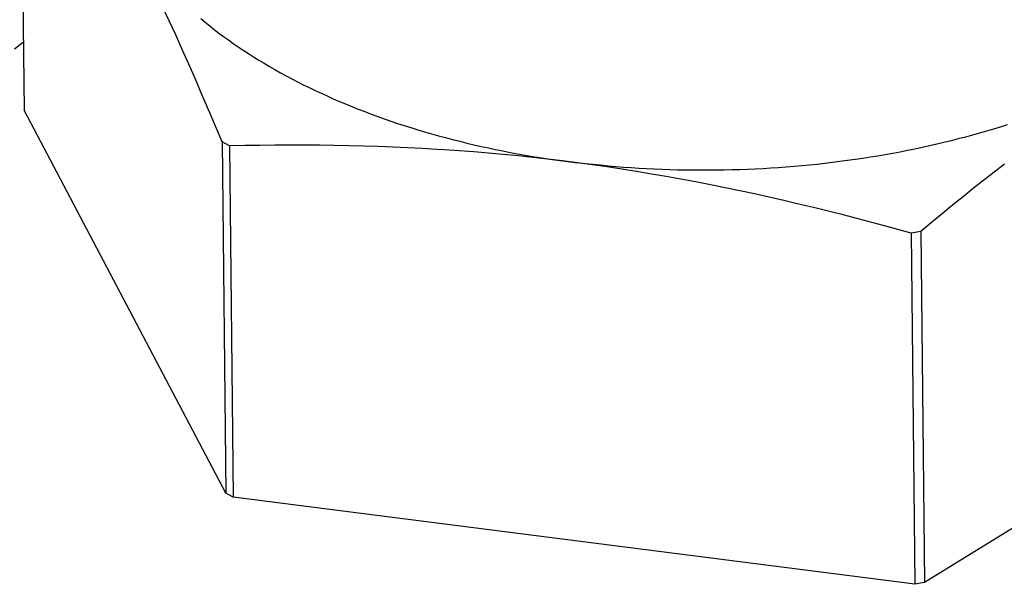
# Model space of a CAD drawing. Units: millimetres. Extents: x 0 to 594, y 0 to 420.
# Drawn here: x 544 to 545, y 107 to 108 of the extents above; entities that cross this region are included whole.
import ezdxf

# ---------------------------------------------------------------- set-up
doc = ezdxf.new("R2010")
doc.units = ezdxf.units.MM
doc.header["$LTSCALE"] = 32.67
doc.layers.get('0').update_dxf_attribs({"linetype": 'CONTINUOUS'})

msp = doc.modelspace()

# ---------------------------------------------------------------- linework, layer by layer
at = {"color": 7, "linetype": 'CONTINUOUS'}
for p, q in [((543.515, 108.6189), (543.521, 108.0491)), ((543.7563, 108.1942), (543.7456, 108.217)), ((543.8077, 108.1977), (543.8148, 108.1918)), ((543.7669, 108.1711), (543.7563, 108.1942)), ((543.8148, 108.1918), (543.8221, 108.1859)), ((543.8221, 108.1859), (543.8295, 108.1801)), ((543.8295, 108.1801), (543.837, 108.1743)), ((543.7775, 108.1476), (543.7669, 108.1711)), ((543.837, 108.1743), (543.8446, 108.1686)), ((543.8446, 108.1686), (543.8524, 108.163)), ((543.5152, 108.1557), (543.5056, 108.148)), ((543.5199, 108.1593), (543.5152, 108.1557)), ((543.8524, 108.163), (543.8603, 108.1574)), ((543.8603, 108.1574), (543.8684, 108.1519)), ((543.8684, 108.1519), (543.8765, 108.1464)), ((543.7881, 108.1237), (543.7775, 108.1476)), ((543.8765, 108.1464), (543.8848, 108.141)), ((543.8848, 108.141), (543.8932, 108.1357)), ((543.8932, 108.1357), (543.9017, 108.1304)), ((543.7988, 108.0994), (543.7881, 108.1237)), ((543.9017, 108.1304), (543.9103, 108.1252)), ((543.9103, 108.1252), (543.919, 108.12)), ((543.919, 108.12), (543.9279, 108.1149)), ((543.9279, 108.1149), (543.9369, 108.1099)), ((543.9369, 108.1099), (543.9459, 108.105)), ((543.9459, 108.105), (543.9551, 108.1001)), ((543.8095, 108.0748), (543.7988, 108.0994)), ((543.9551, 108.1001), (543.9644, 108.0952)), ((543.9644, 108.0952), (543.9738, 108.0905)), ((543.9738, 108.0905), (543.9833, 108.0858)), ((543.9833, 108.0858), (543.993, 108.0812)), ((543.824, 108.0411), (543.8095, 108.0748)), ((543.993, 108.0812), (544.0027, 108.0766)), ((544.0027, 108.0766), (544.0125, 108.0722)), ((544.0125, 108.0722), (544.0224, 108.0678)), ((544.0224, 108.0678), (544.0324, 108.0634)), ((544.0324, 108.0634), (544.0425, 108.0592)), ((544.0425, 108.0592), (544.0527, 108.055)), ((544.0527, 108.055), (544.063, 108.0509)), ((543.8483, 107.4279), (543.521, 108.0491)), ((543.8423, 107.9976), (543.824, 108.0411)), ((544.063, 108.0509), (544.0734, 108.0469)), ((544.0734, 108.0469), (544.0839, 108.0429)), ((544.0839, 108.0429), (544.0945, 108.039)), ((544.0945, 108.039), (544.1051, 108.0352)), ((544.1051, 108.0352), (544.1158, 108.0315)), ((544.1158, 108.0315), (544.1267, 108.0278)), ((544.1267, 108.0278), (544.1376, 108.0243)), ((544.1376, 108.0243), (544.1485, 108.0208)), ((544.1485, 108.0208), (544.1596, 108.0174)), ((545.1044, 108.0218), (545.0932, 108.0184)), ((545.1155, 108.0253), (545.1044, 108.0218)), ((544.1596, 108.0174), (544.1707, 108.0141)), ((544.1707, 108.0141), (544.1819, 108.0108)), ((544.1819, 108.0108), (544.1932, 108.0077)), ((544.1932, 108.0077), (544.2046, 108.0046)), ((544.2046, 108.0046), (544.216, 108.0016)), ((545.0478, 108.0055), (545.0363, 108.0025)), ((545.0593, 108.0086), (545.0478, 108.0055)), ((545.0707, 108.0118), (545.0593, 108.0086)), ((545.082, 108.015), (545.0707, 108.0118)), ((545.0932, 108.0184), (545.082, 108.015)), ((543.8542, 107.9912), (543.8423, 107.9976)), ((543.8423, 107.9976), (543.8483, 107.4279)), ((543.8789, 107.9918), (543.8542, 107.9912)), ((543.8542, 107.9912), (543.8602, 107.4215)), ((543.9034, 107.9921), (543.8789, 107.9918)), ((543.9277, 107.9924), (543.9034, 107.9921)), ((543.9519, 107.9925), (543.9277, 107.9924)), ((543.9759, 107.9925), (543.9519, 107.9925)), ((543.9999, 107.9923), (543.9759, 107.9925)), ((544.0239, 107.992), (543.9999, 107.9923)), ((544.0477, 107.9915), (544.0239, 107.992)), ((544.0716, 107.9909), (544.0477, 107.9915)), ((544.0954, 107.9902), (544.0716, 107.9909)), ((544.1192, 107.9893), (544.0954, 107.9902)), ((544.143, 107.9882), (544.1192, 107.9893)), ((544.216, 108.0016), (544.2275, 107.9987)), ((544.2275, 107.9987), (544.239, 107.9958)), ((544.239, 107.9958), (544.2506, 107.9931)), ((544.2506, 107.9931), (544.2623, 107.9904)), ((544.2623, 107.9904), (544.274, 107.9879)), ((544.9777, 107.9886), (544.9658, 107.9861)), ((544.9896, 107.9912), (544.9777, 107.9886)), ((545.0013, 107.9939), (544.9896, 107.9912)), ((545.013, 107.9967), (545.0013, 107.9939)), ((545.0247, 107.9995), (545.013, 107.9967)), ((545.0363, 108.0025), (545.0247, 107.9995)), ((544.1668, 107.987), (544.143, 107.9882)), ((544.1907, 107.9856), (544.1668, 107.987)), ((544.2026, 107.9849), (544.1907, 107.9856)), ((544.2265, 107.9832), (544.2026, 107.9849)), ((544.2504, 107.9814), (544.2265, 107.9832)), ((544.2744, 107.9794), (544.2504, 107.9814)), ((544.274, 107.9879), (544.2858, 107.9854)), ((544.2983, 107.9772), (544.2744, 107.9794)), ((544.2858, 107.9854), (544.2977, 107.983)), ((544.2977, 107.983), (544.3096, 107.9806)), ((544.3223, 107.9749), (544.2983, 107.9772)), ((544.3096, 107.9806), (544.3215, 107.9784)), ((544.3215, 107.9784), (544.3335, 107.9763)), ((544.3464, 107.9724), (544.3223, 107.9749)), ((544.3335, 107.9763), (544.3456, 107.9742)), ((544.3456, 107.9742), (544.3577, 107.9722)), ((544.3704, 107.9697), (544.3464, 107.9724)), ((544.8935, 107.9728), (544.8813, 107.9709)), ((544.9057, 107.9748), (544.8935, 107.9728)), ((544.9178, 107.9769), (544.9057, 107.9748)), ((544.9299, 107.9791), (544.9178, 107.9769)), ((544.9419, 107.9813), (544.9299, 107.9791)), ((544.9539, 107.9837), (544.9419, 107.9813)), ((544.9658, 107.9861), (544.9539, 107.9837)), ((544.3577, 107.9722), (544.3698, 107.9704)), ((544.3698, 107.9704), (544.382, 107.9686)), ((544.3944, 107.9668), (544.3704, 107.9697)), ((544.382, 107.9686), (544.3942, 107.9669)), ((544.3942, 107.9669), (544.4185, 107.9637)), ((544.4188, 107.9637), (544.3944, 107.9668)), ((544.4425, 107.9604), (544.4185, 107.9637)), ((544.4311, 107.9623), (544.4188, 107.9637)), ((544.4435, 107.9609), (544.4311, 107.9623)), ((544.4666, 107.957), (544.4425, 107.9604)), ((544.4559, 107.9597), (544.4435, 107.9609)), ((544.4683, 107.9585), (544.4559, 107.9597)), ((544.4906, 107.9534), (544.4666, 107.957)), ((544.4807, 107.9574), (544.4683, 107.9585)), ((544.4932, 107.9564), (544.4807, 107.9574)), ((544.5057, 107.9555), (544.4932, 107.9564)), ((544.7574, 107.9567), (544.7448, 107.9558)), ((544.7699, 107.9577), (544.7574, 107.9567)), ((544.7824, 107.9588), (544.7699, 107.9577)), ((544.7948, 107.96), (544.7824, 107.9588)), ((544.8073, 107.9613), (544.7948, 107.96)), ((544.8197, 107.9627), (544.8073, 107.9613)), ((544.8321, 107.9642), (544.8197, 107.9627)), ((544.8444, 107.9657), (544.8321, 107.9642)), ((544.8568, 107.9674), (544.8444, 107.9657)), ((544.8691, 107.9691), (544.8568, 107.9674)), ((544.8813, 107.9709), (544.8691, 107.9691)), ((545.1115, 107.9618), (545.0947, 107.9488)), ((544.5146, 107.9496), (544.4906, 107.9534)), ((544.5182, 107.9547), (544.5057, 107.9555)), ((544.5386, 107.9456), (544.5146, 107.9496)), ((544.5308, 107.954), (544.5182, 107.9547)), ((544.5433, 107.9534), (544.5308, 107.954)), ((544.5625, 107.9415), (544.5386, 107.9456)), ((544.5559, 107.9529), (544.5433, 107.9534)), ((544.5685, 107.9524), (544.5559, 107.9529)), ((544.5864, 107.9372), (544.5625, 107.9415)), ((544.5811, 107.9521), (544.5685, 107.9524)), ((544.5937, 107.9518), (544.5811, 107.9521)), ((544.6063, 107.9516), (544.5937, 107.9518)), ((544.6189, 107.9516), (544.6063, 107.9516)), ((544.6315, 107.9516), (544.6189, 107.9516)), ((544.6441, 107.9517), (544.6315, 107.9516)), ((544.6567, 107.9519), (544.6441, 107.9517)), ((544.6694, 107.9522), (544.6567, 107.9519)), ((544.682, 107.9525), (544.6694, 107.9522)), ((544.6946, 107.953), (544.682, 107.9525)), ((544.7071, 107.9536), (544.6946, 107.953)), ((544.7197, 107.9542), (544.7071, 107.9536)), ((544.7323, 107.955), (544.7197, 107.9542)), ((544.7448, 107.9558), (544.7323, 107.955)), ((545.0947, 107.9488), (545.0779, 107.9357)), ((544.6103, 107.9327), (544.5864, 107.9372)), ((544.6342, 107.9281), (544.6103, 107.9327)), ((544.6581, 107.9233), (544.6342, 107.9281)), ((545.0779, 107.9357), (545.061, 107.9224)), ((544.6819, 107.9183), (544.6581, 107.9233)), ((544.7058, 107.9132), (544.6819, 107.9183)), ((544.7296, 107.9079), (544.7058, 107.9132)), ((545.0441, 107.9088), (545.0271, 107.8951)), ((545.061, 107.9224), (545.0441, 107.9088)), ((544.7535, 107.9025), (544.7296, 107.9079)), ((544.7774, 107.8969), (544.7535, 107.9025)), ((544.8014, 107.8912), (544.7774, 107.8969)), ((545.0271, 107.8951), (545.01, 107.8812)), ((544.8254, 107.8853), (544.8014, 107.8912)), ((544.8495, 107.8792), (544.8254, 107.8853)), ((544.8737, 107.873), (544.8495, 107.8792)), ((545.01, 107.8812), (544.9927, 107.867)), ((544.8981, 107.8666), (544.8737, 107.873)), ((544.9226, 107.86), (544.8981, 107.8666)), ((544.9927, 107.867), (544.9754, 107.8526)), ((544.9597, 107.8498), (544.9226, 107.86)), ((544.9754, 107.8526), (544.9597, 107.8498)), ((544.9597, 107.8498), (544.9657, 107.2801)), ((544.9754, 107.8526), (544.9814, 107.2829)), ((545.7596, 107.7627), (544.9814, 107.2829)), ((543.8602, 107.4215), (543.8483, 107.4279)), ((544.9657, 107.2801), (543.8602, 107.4215)), ((544.9814, 107.2829), (544.9657, 107.2801))]:
    msp.add_line(p, q, dxfattribs=at)

doc.saveas('drawing.dxf')
